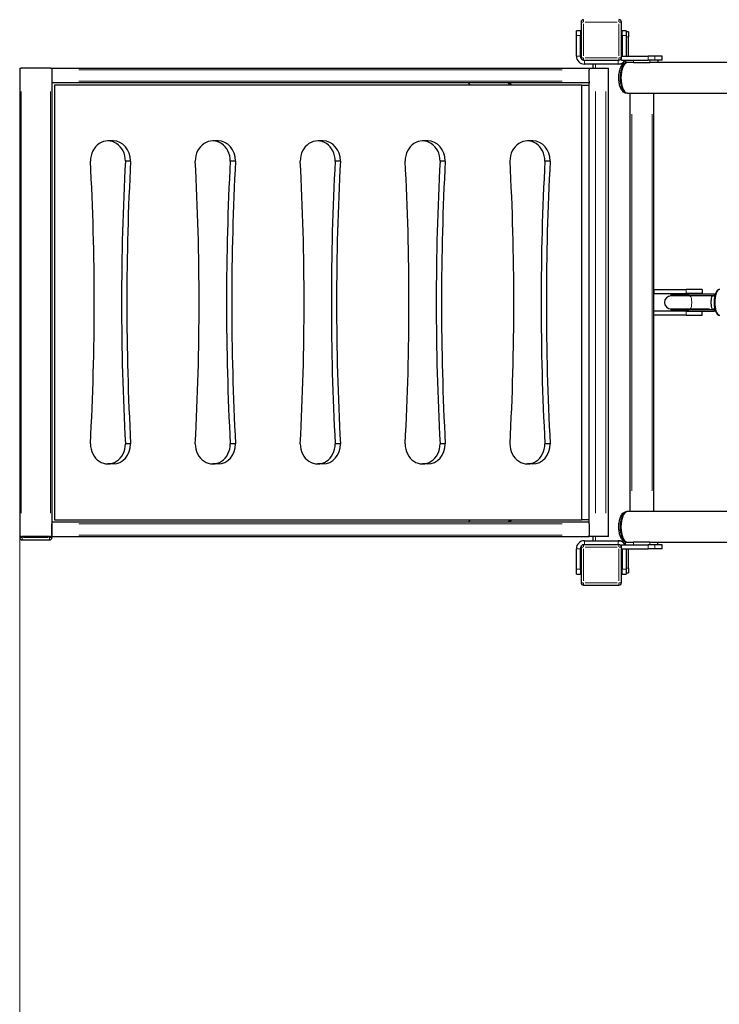
# Model space of a CAD drawing. Units: millimetres. Extents: x 1588 to 12724, y -529 to 9613.
# Drawn here: x 3088 to 3955, y 4910 to 6129 of the extents above; entities that cross this region are included whole.
import ezdxf

# ---------------------------------------------------------------- set-up
doc = ezdxf.new("R2010")
doc.units = ezdxf.units.MM
doc.header["$LTSCALE"] = 50
for name, color, linetype, lineweight in [('Widoczne (ISO)', 7, 'Continuous', 25), ('Widoczne wąskie (ISO)', 7, 'Continuous', 15), ('Wymiar (ISO)', 116, 'Continuous', 18)]:
    doc.layers.add(name, color=color, linetype=linetype, lineweight=lineweight)
doc.styles.add('Tekst etykiety (ISO)', font='tahoma.ttf')
doc.dimstyles.new('Domyślne (ISO)', dxfattribs={"dimscale": 50, "dimtxt": 3.5, "dimasz": 2.5, "dimexe": 3.175, "dimexo": 0, "dimgap": 0.762, "dimtad": 1, "dimtoh": 1, "dimdec": 0, "dimrnd": 1e-08, "dimzin": 0, "dimtxsty": 'Tekst etykiety (ISO)', "dimcen": 0.09, "dimdle": 10, "dimclrd": 256, "dimclre": 256, "dimclrt": 256, "dimadec": 0, "dimazin": 0, "dimtfac": 0.714286, "dimtdec": 0, "dimtmove": 0, "dimatfit": 3, "dimfxl": 0, "dimtolj": 1, "dimtzin": 0, "dimlwd": -1, "dimlwe": -1, "dimarcsym": 0})

# ---------------------------------------------------------------- blocks, each defined once
blk = doc.blocks.new('*D5')
at = {"layer": 'Defpoints', "color": 0}
for p in [(10078.4, 5584.8), (3088.1, 5488.8), (10078.4, 3856.4)]:
    blk.add_point(p, dxfattribs=at)
at = {"layer": 'Wymiar (ISO)'}
for p, q in [((10078.4, 5584.8), (10078.4, 3697.7)), ((3088.1, 5488.8), (3088.1, 3697.7)), ((3213.1, 3856.4), (9953.4, 3856.4))]:
    blk.add_line(p, q, dxfattribs=at)
for points in [[(3213.1, 3877.2), (3213.1, 3835.6), (3088.1, 3856.4)], [(9953.4, 3877.2), (9953.4, 3835.6), (10078.4, 3856.4)]]:
    blk.add_solid(points, dxfattribs=at)
at = {"layer": 'Wymiar (ISO)', "insert": (6454.3, 4076.7), "char_height": 175, "attachment_point": 2, "style": 'Tekst etykiety (ISO)'}
blk.add_mtext('\\A1;6990', dxfattribs=at)
blk = doc.blocks.new('*D9')
at = {"layer": 'Defpoints', "color": 0}
for p in [(12078.4, 5563.8), (1588.1, 5488.8), (1588.1, 1894.9)]:
    blk.add_point(p, dxfattribs=at)
at = {"layer": 'Wymiar (ISO)'}
for p, q in [((12078.4, 5563.8), (12078.4, 1736.1)), ((1588.1, 5488.8), (1588.1, 1736.1)), ((11953.4, 1894.9), (1713.1, 1894.9))]:
    blk.add_line(p, q, dxfattribs=at)
for points in [[(1713.1, 1915.7), (1713.1, 1874.1), (1588.1, 1894.9)], [(11953.4, 1915.7), (11953.4, 1874.1), (12078.4, 1894.9)]]:
    blk.add_solid(points, dxfattribs=at)
at = {"layer": 'Wymiar (ISO)', "insert": (6833.3, 2115.2), "char_height": 175, "attachment_point": 2, "style": 'Tekst etykiety (ISO)'}
blk.add_mtext('\\A1;10490', dxfattribs=at)

msp = doc.modelspace()

# ---------------------------------------------------------------- linework, layer by layer
at = {"layer": 'Widoczne (ISO)'}
for p, q in [((3783.4, 6125.8), (3783.4, 6081.8)), ((3833.4, 6081.8), (3833.4, 6125.8)), ((3782.6, 6115.2), (3777.6, 6115.2)), ((3777.6, 6109.2), (3777.6, 6115.2)), ((3777.6, 6083.8), (3777.6, 6109.2)), ((3782.6, 6115.2), (3782.6, 6109.2)), ((3782.6, 6083.8), (3782.6, 6109.2)), ((3834.3, 6109.2), (3834.3, 6115.2)), ((3839.3, 6115.2), (3834.3, 6115.2)), ((3834.3, 6109.2), (3834.3, 6083.8)), ((3839.3, 6115.2), (3839.3, 6109.2)), ((3842.3, 6113.8), (3839.3, 6113.8)), ((3839.3, 6109.2), (3839.3, 6083.8)), ((3842.3, 6113.8), (3842.3, 6107.8)), ((3842.3, 6083.8), (3842.3, 6107.8)), ((3833.4, 6083.8), (3866.4, 6083.8)), ((3874.9, 6083.8), (3866.4, 6083.8)), ((3883.7, 6083.8), (3874.9, 6083.8)), ((3883.7, 6078.8), (3883.7, 6083.8)), ((3786.4, 6078.8), (3830.4, 6078.8)), ((3829.3, 6073.8), (3787.6, 6073.8)), ((3798.4, 6068.8), (3798.4, 6073.8)), ((3835.4, 6073.8), (3829.3, 6073.8)), ((3833.4, 6078.8), (3833.4, 6081.8)), ((3833.4, 6078.8), (3866.4, 6078.8)), ((3838.4, 6078.8), (3838.4, 6075.8)), ((3848.4, 6075.8), (3838.4, 6075.8)), ((3848.4, 6075.8), (3868.4, 6075.8)), ((3874.9, 6078.8), (3866.4, 6078.8)), ((3878.4, 6075.8), (3868.4, 6075.8)), ((3883.7, 6078.8), (3874.9, 6078.8)), ((3878.4, 6078.8), (3878.4, 6075.8)), ((5283, 6075.8), (3878.4, 6075.8)), ((3088.1, 6068.8), (3090.1, 6068.8)), ((3088.1, 6068.8), (3088.1, 5488.8)), ((3126.1, 6068.8), (3090.1, 6068.8)), ((3126.1, 6068.8), (3128.1, 6068.8)), ((3128.1, 6068.8), (3128.1, 5488.8)), ((3128.1, 6068.8), (3793.4, 6068.8)), ((3128.1, 6066.8), (3128.1, 6052.8)), ((3793.4, 6068.8), (3793.4, 6066.8)), ((3793.4, 6068.8), (3801.4, 6068.8)), ((3793.4, 6052.8), (3793.4, 6066.8)), ((3801.4, 6068.8), (3814.3, 6068.8)), ((3814.3, 6068.8), (3817.3, 6068.8)), ((3817.3, 5488.8), (3817.3, 6068.8)), ((3793.4, 6050.8), (3128.1, 6050.8)), ((3784.4, 6047.8), (3131.1, 6047.8)), ((3131.1, 6047.8), (3131.1, 5509.8)), ((3646.3, 6047.8), (3643.7, 6050.8)), ((3692.7, 6050.8), (3695.3, 6047.8)), ((3697.8, 6047.8), (3695.2, 6050.8)), ((3784.4, 6047.8), (3793.4, 6047.8)), ((3784.4, 5509.8), (3784.4, 6047.8)), ((3793.4, 6052.8), (3793.4, 6050.8)), ((3793.4, 5506.8), (3793.4, 6050.8)), ((3840.9, 6037.8), (3840, 6037.8)), ((3840.9, 6037.8), (5267.7, 6037.8)), ((3844.4, 5519.8), (3844.4, 6037.8)), ((3873.4, 5519.8), (3873.4, 6037.8)), ((3203.9, 5978.8), (3197.4, 5978.8)), ((3333.8, 5978.8), (3327.3, 5978.8)), ((3463.7, 5978.8), (3457.2, 5978.8)), ((3593.6, 5978.8), (3587.1, 5978.8)), ((3723.5, 5978.8), (3717, 5978.8)), ((3225.6, 5953.8), (3219.1, 5953.8)), ((3355.5, 5953.8), (3349, 5953.8)), ((3485.4, 5953.8), (3478.9, 5953.8)), ((3615.3, 5953.8), (3608.8, 5953.8)), ((3745.2, 5953.8), (3738.7, 5953.8)), ((3873.4, 5794.8), (3873.4, 5789.8)), ((3873.4, 5794.8), (3913.4, 5794.8)), ((3933.4, 5794.8), (3913.4, 5794.8)), ((3933.4, 5794.8), (3933.4, 5789.8)), ((3873.4, 5789.8), (3913.4, 5789.8)), ((3918.3, 5786.8), (3894.7, 5786.8)), ((3894.8, 5788.8), (3916.4, 5788.8)), ((3894.8, 5788.8), (3894.8, 5786.8)), ((3933.4, 5789.8), (3913.4, 5789.8)), ((3948.3, 5788.8), (3916.4, 5788.8)), ((3948.8, 5786.8), (3918.3, 5786.8)), ((3948.6, 5788.8), (3948.3, 5788.8)), ((3948.8, 5788.8), (3948.6, 5788.8)), ((3948.8, 5786.8), (3948.8, 5788.8)), ((3949, 5786.8), (3948.8, 5786.8)), ((3913.4, 5767.8), (3873.4, 5767.8)), ((3873.4, 5762.8), (3873.4, 5767.8)), ((3894.7, 5770.8), (3918.4, 5770.8)), ((3894.8, 5769.8), (3916.4, 5769.8)), ((3894.8, 5769.8), (3894.8, 5767.8)), ((3913.4, 5767.8), (3923.5, 5767.8)), ((3948.8, 5769.8), (3916.4, 5769.8)), ((3918.4, 5770.8), (3942.5, 5770.8)), ((3923.5, 5767.8), (3948.3, 5767.8)), ((3933.4, 5762.8), (3933.4, 5767.8)), ((3946.7, 5770.8), (3949, 5770.8)), ((3948.3, 5767.8), (3948.6, 5767.8)), ((3948.6, 5767.8), (3948.8, 5767.8)), ((3948.8, 5767.8), (3948.8, 5769.8)), ((3913.4, 5762.8), (3873.4, 5762.8)), ((3913.4, 5762.8), (3933.4, 5762.8)), ((3225.6, 5603.8), (3219.1, 5603.8)), ((3355.5, 5603.8), (3349, 5603.8)), ((3485.4, 5603.8), (3478.9, 5603.8)), ((3615.3, 5603.8), (3608.8, 5603.8)), ((3745.2, 5603.8), (3738.7, 5603.8)), ((3203.9, 5578.8), (3197.4, 5578.8)), ((3333.8, 5578.8), (3327.3, 5578.8)), ((3463.7, 5578.8), (3457.2, 5578.8)), ((3593.6, 5578.8), (3587.1, 5578.8)), ((3723.5, 5578.8), (3717, 5578.8)), ((3840.9, 5519.8), (3840, 5519.8)), ((5245.6, 5519.8), (3840.9, 5519.8)), ((3793.4, 5506.8), (3128.1, 5506.8)), ((3128.1, 5490.8), (3128.1, 5504.8)), ((3131.1, 5509.8), (3784.4, 5509.8)), ((3643.7, 5506.8), (3646.3, 5509.8)), ((3695.3, 5509.8), (3692.7, 5506.8)), ((3695.2, 5506.8), (3697.8, 5509.8)), ((3793.4, 5509.8), (3784.4, 5509.8)), ((3793.4, 5504.8), (3793.4, 5506.8)), ((3793.4, 5504.8), (3793.4, 5490.8)), ((3090.1, 5488.8), (3088.1, 5488.8)), ((3088.1, 5488.8), (3088.1, 5487.8)), ((3090.1, 5488.8), (3126.1, 5488.8)), ((3125.1, 5488.8), (3091.1, 5488.8)), ((3128.1, 5488.8), (3126.1, 5488.8)), ((3128.1, 5488.8), (3793.4, 5488.8)), ((3128.1, 5488.8), (3128.1, 5487.8)), ((3793.4, 5488.8), (3793.4, 5490.8)), ((3801.4, 5488.8), (3793.4, 5488.8)), ((3798.4, 5483.8), (3798.4, 5488.8)), ((3814.3, 5488.8), (3801.4, 5488.8)), ((3817.3, 5488.8), (3814.3, 5488.8)), ((3091.1, 5484.8), (3125.1, 5484.8)), ((3777.6, 5448.5), (3777.6, 5473.8)), ((3782.6, 5448.5), (3782.6, 5473.8)), ((3783.4, 5475.8), (3783.4, 5431.8)), ((3830.4, 5478.8), (3786.4, 5478.8)), ((3787.6, 5483.8), (3829.3, 5483.8)), ((3829.3, 5483.8), (3835.4, 5483.8)), ((3833.4, 5478.8), (3866.4, 5478.8)), ((3833.4, 5475.8), (3833.4, 5478.8)), ((3833.4, 5431.8), (3833.4, 5475.8)), ((3833.4, 5473.8), (3866.4, 5473.8)), ((3834.3, 5473.8), (3834.3, 5448.5)), ((3838.4, 5481.8), (3848.4, 5481.8)), ((3838.4, 5478.8), (3838.4, 5481.8)), ((3839.3, 5473.8), (3839.3, 5448.5)), ((3842.3, 5449.8), (3842.3, 5473.8)), ((3868.4, 5481.8), (3848.4, 5481.8)), ((3874.9, 5478.8), (3866.4, 5478.8)), ((3874.9, 5473.8), (3866.4, 5473.8)), ((3868.4, 5481.8), (3878.4, 5481.8)), ((3883.7, 5478.8), (3874.9, 5478.8)), ((3883.7, 5473.8), (3874.9, 5473.8)), ((3878.4, 5478.8), (3878.4, 5481.8)), ((3878.4, 5481.8), (5241.6, 5481.8)), ((3883.7, 5473.8), (3883.7, 5478.8)), ((3842.3, 5449.8), (3842.3, 5443.8)), ((3777.6, 5442.5), (3777.6, 5448.5)), ((3777.6, 5442.5), (3782.6, 5442.5)), ((3782.6, 5448.5), (3782.6, 5442.5)), ((3834.3, 5442.5), (3834.3, 5448.5)), ((3834.3, 5442.5), (3839.3, 5442.5)), ((3839.3, 5448.5), (3839.3, 5442.5)), ((3839.3, 5443.8), (3842.3, 5443.8)), ((3786.4, 5428.8), (3830.4, 5428.8))]:
    msp.add_line(p, q, dxfattribs=at)
for centre, radius, start, end in [((3786.4, 6125.8), 3, 90, 180), ((3830.4, 6125.8), 3, 0, 90), ((3787.6, 6083.8), 10, 180, 270), ((3787.6, 6083.8), 5, 180, 217.4713), ((3786.4, 6081.8), 3, 180, 270), ((3829.3, 6083.8), 10, 270, 330), ((3830.4, 6081.8), 3, 270, 0), ((3829.3, 6083.8), 5, 322.519, 326.1961), ((3845.3, 6076.8), 6, 189.5941, 189.952), ((3894.7, 5778.8), 8, 90, 270), ((3894.8, 5778.3), 8.5, 270, 298.0725), ((3091.1, 5487.8), 3, 180, 270), ((3125.1, 5487.8), 3, 270, 0), ((3787.6, 5473.8), 10, 90, 180), ((3787.6, 5473.8), 5, 142.5287, 180), ((3786.4, 5475.8), 3, 90, 180), ((3829.3, 5473.8), 10, 30, 90), ((3830.4, 5475.8), 3, 0, 90), ((3829.3, 5473.8), 5, 33.8039, 37.481), ((3845.3, 5480.8), 6, 170.048, 170.4059), ((3786.4, 5431.8), 3, 180, 270), ((3830.4, 5431.8), 3, 270, 0)]:
    msp.add_arc(centre, radius, start, end, dxfattribs=at)
for centre, major_axis, ratio, start_param, end_param in [((3840.9, 6056.8), (0, -19), 0.426389, 3.141593, 6.283185), ((3840.9, 6056.8), (0, 19), 0.426389, 0, 3.141593), ((3197.4, 5953.8), (0, 25), 0.866025, 4.712389, 7.853982), ((3203.9, 5953.8), (0, 25), 0.866025, 4.712389, 6.283185), ((3327.3, 5953.8), (0, 25), 0.866025, 4.712389, 7.853982), ((3333.8, 5953.8), (0, 25), 0.866025, 4.712389, 6.283185), ((3457.2, 5953.8), (0, 25), 0.866025, 4.712389, 7.853982), ((3463.7, 5953.8), (0, 25), 0.866025, 4.712389, 6.283185), ((3587.1, 5953.8), (0, 25), 0.866025, 4.712389, 7.853982), ((3593.6, 5953.8), (0, 25), 0.866025, 4.712389, 6.283185), ((3717, 5953.8), (0, 25), 0.866025, 4.712389, 7.853982), ((3723.5, 5953.8), (0, 25), 0.866025, 4.712389, 6.283185), ((755.6, 5778.8), (0, -2800), 0.866025, 1.508256, 1.633337), ((5639.2, 5778.8), (0, 2800), 0.866025, 1.508256, 1.633337), ((5645.7, 5778.8), (0, 2800), 0.866025, 1.508256, 1.633337), ((885.5, 5778.8), (0, -2800), 0.866025, 1.508256, 1.633337), ((5769.1, 5778.8), (0, 2800), 0.866025, 1.508256, 1.633337), ((5775.6, 5778.8), (0, 2800), 0.866025, 1.508256, 1.633337), ((1015.5, 5778.8), (0, -2800), 0.866025, 1.508256, 1.633337), ((5899, 5778.8), (0, 2800), 0.866025, 1.508256, 1.633337), ((5905.5, 5778.8), (0, 2800), 0.866025, 1.508256, 1.633337), ((1145.4, 5778.8), (0, -2800), 0.866025, 1.508256, 1.633337), ((6028.9, 5778.8), (0, 2800), 0.866025, 1.508256, 1.633337), ((6035.4, 5778.8), (0, 2800), 0.866025, 1.508256, 1.633337), ((1275.3, 5778.8), (0, -2800), 0.866025, 1.508256, 1.633337), ((6158.8, 5778.8), (0, 2800), 0.866025, 1.508256, 1.633337), ((6165.3, 5778.8), (0, 2800), 0.866025, 1.508256, 1.633337), ((3947.8, 5778.3), (-16.1, 0), 0.52669, 4.77473, 4.893798), ((3960, 5778.4), (0, -16.4), 0.936667, 4.177575, 4.188338), ((3948.8, 5778.3), (-16.1, 0), 0.52669, 4.712389, 4.827471), ((3947.8, 5778.3), (-16.1, 0), 0.52669, 1.080839, 1.516042), ((3960, 5778.4), (0, -16.4), 0.936667, 5.179502, 5.26258), ((3960.4, 5778.4), (0, 16.4), 0.936667, 2.04886, 2.119096), ((3948.8, 5778.3), (-16.1, 0), 0.52669, 1.46341, 1.570796), ((3197.4, 5603.8), (0, -25), 0.866025, 4.712389, 7.853982), ((3203.9, 5603.8), (0, -25), 0.866025, 0, 1.570796), ((3327.3, 5603.8), (0, -25), 0.866025, 4.712389, 7.853982), ((3333.8, 5603.8), (0, -25), 0.866025, 0, 1.570796), ((3457.2, 5603.8), (0, -25), 0.866025, 4.712389, 7.853982), ((3463.7, 5603.8), (0, -25), 0.866025, 0, 1.570796), ((3587.1, 5603.8), (0, -25), 0.866025, 4.712389, 7.853982), ((3593.6, 5603.8), (0, -25), 0.866025, 0, 1.570796), ((3717, 5603.8), (0, -25), 0.866025, 4.712389, 7.853982), ((3723.5, 5603.8), (0, -25), 0.866025, 0, 1.570796), ((3840.9, 5500.8), (0, -19), 0.426389, 3.141593, 6.283185), ((3840.9, 5500.8), (0, 19), 0.426389, 0, 3.141593)]:
    msp.add_ellipse(centre, major_axis=major_axis, ratio=ratio, start_param=start_param, end_param=end_param, dxfattribs=at)
for points, knots in [([(3840, 6037.8), (3839.1, 6037.8), (3838.2, 6038), (3836.5, 6038.9), (3835.7, 6039.5), (3834, 6041.3), (3833.2, 6042.6), (3831.9, 6045.6), (3831.3, 6047.4), (3830.5, 6051.2), (3830.3, 6053.2), (3830.1, 6057.1), (3830.2, 6059.1), (3830.6, 6062.9), (3831, 6064.8), (3832, 6068.3), (3832.6, 6069.9), (3834.3, 6072.7), (3835.3, 6074), (3837.6, 6075.4), (3838.8, 6075.8), (3840, 6075.8), (3840, 6075.8), (3840, 6075.8)], [3.554113, 3.554113, 3.554113, 3.554113, 3.7514, 3.7514, 3.984582, 3.984582, 4.31581, 4.31581, 4.681307, 4.681307, 5.029052, 5.029052, 5.36984, 5.36984, 5.712411, 5.712411, 6.06623, 6.06623, 6.433627, 6.433627, 6.692414, 6.692414, 6.695706, 6.695706, 6.695706, 6.695706]), ([(3955.1, 5794.8), (3954.5, 5794.8), (3953.8, 5794.7), (3952.6, 5794), (3952.1, 5793.6), (3950.9, 5792.1), (3950.4, 5791), (3949.4, 5788.5), (3949, 5787), (3948.5, 5783.9), (3948.3, 5782.2), (3948.2, 5778.9), (3948.2, 5777.3), (3948.4, 5774.1), (3948.7, 5772.5), (3949.3, 5769.6), (3949.7, 5768.3), (3950.7, 5765.9), (3951.4, 5764.8), (3952.6, 5763.7), (3953, 5763.4), (3954, 5763), (3954.5, 5762.8), (3955.1, 5762.8)], [6.283185, 6.283185, 6.283185, 6.283185, 6.461321, 6.461321, 6.683575, 6.683575, 7.032975, 7.032975, 7.394841, 7.394841, 7.735389, 7.735389, 8.069691, 8.069691, 8.404913, 8.404913, 8.748999, 8.748999, 9.117375, 9.117375, 9.267154, 9.267154, 9.424778, 9.424778, 9.424778, 9.424778]), ([(3945.7, 5786.6), (3945.5, 5786.4), (3945.3, 5786.1), (3945, 5785.2), (3944.8, 5784.6), (3944.6, 5783.2), (3944.5, 5782.4), (3944.4, 5780.7), (3944.3, 5779.8), (3944.3, 5777.9), (3944.4, 5777), (3944.5, 5775.3), (3944.6, 5774.5), (3944.8, 5773.1), (3945, 5772.5), (3945.3, 5771.6), (3945.5, 5771.3), (3945.7, 5771.1)], [-2.467494, -2.467494, -2.467494, -2.467494, -2.202502, -2.202502, -1.909218, -1.909218, -1.631912, -1.631912, -1.351784, -1.351784, -1.071657, -1.071657, -0.794351, -0.794351, -0.501067, -0.501067, -0.236074, -0.236074, -0.236074, -0.236074]), ([(3840, 5481.8), (3839.1, 5481.8), (3838.2, 5482), (3836.5, 5482.9), (3835.7, 5483.5), (3834, 5485.3), (3833.2, 5486.6), (3831.9, 5489.6), (3831.3, 5491.4), (3830.5, 5495.2), (3830.3, 5497.2), (3830.1, 5501.1), (3830.2, 5503.1), (3830.6, 5506.9), (3831, 5508.8), (3832, 5512.3), (3832.6, 5513.9), (3834.3, 5516.7), (3835.3, 5518), (3837.6, 5519.4), (3838.8, 5519.8), (3840, 5519.8), (3840, 5519.8), (3840, 5519.8)], [5.870665, 5.870665, 5.870665, 5.870665, 6.067951, 6.067951, 6.301133, 6.301133, 6.632361, 6.632361, 6.997858, 6.997858, 7.345603, 7.345603, 7.686391, 7.686391, 8.028962, 8.028962, 8.382781, 8.382781, 8.750178, 8.750178, 9.008965, 9.008965, 9.012257, 9.012257, 9.012257, 9.012257])]:
    msp.add_open_spline(points, degree=3, knots=knots, dxfattribs=at)
for points in [[(3946.8, 5786.8), (3946.8, 5786.8), (3946.9, 5786.8), (3946.9, 5786.8)], [(3947.1, 5769.9), (3947, 5769.9), (3947, 5769.8), (3946.9, 5769.8)]]:
    msp.add_open_spline(points, degree=3, dxfattribs=at)
at = {"layer": 'Widoczne wąskie (ISO)'}
for p, q in [((3783.4, 6125.8), (3786.2, 6125.8)), ((3786.4, 6126.1), (3786.4, 6128.8)), ((3786.4, 6084), (3786.4, 6123.6)), ((3788.6, 6125.8), (3828.2, 6125.8)), ((3830.4, 6128.8), (3830.4, 6126.1)), ((3830.4, 6123.6), (3830.4, 6084)), ((3830.7, 6125.8), (3833.4, 6125.8)), ((3777.8, 6109.2), (3782.3, 6109.2)), ((3834.5, 6109.2), (3839, 6109.2)), ((3839.4, 6107.8), (3842.1, 6107.8)), ((3777.8, 6083.8), (3782.3, 6083.8)), ((3866.4, 6079.1), (3866.4, 6083.6)), ((3874.9, 6079.1), (3874.9, 6083.6)), ((3786.2, 6081.8), (3783.4, 6081.8)), ((3786.4, 6078.8), (3786.4, 6081.6)), ((3787.6, 6078.6), (3787.6, 6074.1)), ((3828.2, 6081.8), (3788.6, 6081.8)), ((3801.4, 6073.6), (3801.4, 6069.1)), ((3829.3, 6074.1), (3829.3, 6078.6)), ((3830.4, 6081.6), (3830.4, 6078.8)), ((3833.4, 6081.8), (3830.7, 6081.8)), ((3848.4, 6078.7), (3848.4, 6076)), ((3868.4, 6078.7), (3868.4, 6076)), ((3760.2, 6066.8), (3161.4, 6066.8)), ((3760.2, 6052.8), (3161.4, 6052.8)), ((3090.1, 6039.8), (3090.1, 5517.8)), ((3126.1, 6039.8), (3126.1, 5517.8)), ((3801.4, 6039.8), (3801.4, 5517.8)), ((3814.3, 6039.8), (3814.3, 5517.8)), ((3846.4, 5545.7), (3846.4, 6011.9)), ((3871.4, 5545.7), (3871.4, 6011.9)), ((3913.4, 5794.6), (3913.4, 5790.1)), ((3916.4, 5788.7), (3916.4, 5786.9)), ((3913.4, 5763.1), (3913.4, 5767.6)), ((3916.4, 5769.7), (3916.4, 5767.9)), ((3760.2, 5504.8), (3161.4, 5504.8)), ((3088.1, 5487.8), (3090.9, 5487.8)), ((3091.1, 5488.8), (3091.1, 5487.9)), ((3091.1, 5484.8), (3091.1, 5487.6)), ((3123.4, 5487.8), (3092.8, 5487.8)), ((3125.1, 5488.8), (3125.1, 5487.9)), ((3125.1, 5487.6), (3125.1, 5484.8)), ((3125.4, 5487.8), (3128.1, 5487.8)), ((3760.2, 5490.8), (3161.4, 5490.8)), ((3801.4, 5488.6), (3801.4, 5484.1)), ((3782.3, 5473.8), (3777.8, 5473.8)), ((3783.4, 5475.8), (3786.2, 5475.8)), ((3786.4, 5476.1), (3786.4, 5478.8)), ((3786.4, 5434), (3786.4, 5473.6)), ((3787.6, 5483.6), (3787.6, 5479.1)), ((3788.6, 5475.8), (3828.2, 5475.8)), ((3829.3, 5479.1), (3829.3, 5483.6)), ((3830.4, 5478.8), (3830.4, 5476.1)), ((3830.4, 5473.6), (3830.4, 5434)), ((3830.7, 5475.8), (3833.4, 5475.8)), ((3848.4, 5479), (3848.4, 5481.7)), ((3866.4, 5474.1), (3866.4, 5478.6)), ((3868.4, 5479), (3868.4, 5481.7)), ((3874.9, 5474.1), (3874.9, 5478.6)), ((3842.1, 5449.8), (3839.4, 5449.8)), ((3782.3, 5448.5), (3777.8, 5448.5)), ((3839, 5448.5), (3834.5, 5448.5)), ((3786.2, 5431.8), (3783.4, 5431.8)), ((3786.4, 5428.8), (3786.4, 5431.6)), ((3828.2, 5431.8), (3788.6, 5431.8)), ((3830.4, 5431.6), (3830.4, 5428.8)), ((3833.4, 5431.8), (3830.7, 5431.8))]:
    msp.add_line(p, q, dxfattribs=at)
for centre, major_axis, ratio, start_param, end_param in [((3840, 6056.8), (0, -19), 0.426389, 3.298672, 6.126106), ((3955.1, 5778.8), (0, -16), 0.350222, 3.298672, 6.126106), ((3918.4, 5778.8), (0, -8), 0.2659, 0.15704, 2.983753), ((3916.4, 5778.3), (0, -8.5), 0.157451, 5.817726, 6.258687), ((3840, 5500.8), (0, -19), 0.426389, 3.298672, 6.126106)]:
    msp.add_ellipse(centre, major_axis=major_axis, ratio=ratio, start_param=start_param, end_param=end_param, dxfattribs=at)

# ---------------------------------------------------------------- dimensions: what is measured, and where the dimension line sits
at = {"layer": 'Wymiar (ISO)'}
for base, p1, p2, picture, middle in [((10078.4, 3856.4), (3088.1, 5488.8), (10078.4, 5584.8), '*D5', (6454.3, 3856.4)), ((1588.1, 1894.9), (12078.4, 5563.8), (1588.1, 5488.8), '*D9', (6833.3, 1894.9))]:
    dim = msp.add_linear_dim(base=base, p1=p1, p2=p2, angle=180, dimstyle='Domyślne (ISO)', override={"dimtoh": 0, "dimdec": 0, "dimtp": 0, "dimtm": 0, "dimtdec": 0, "dimtofl": 0, "dimatfit": 1}, dxfattribs=at)
    dim.commit()
    dim.dimension.update_dxf_attribs({"geometry": picture, "text_midpoint": middle, "dimtype": 160})

doc.saveas('drawing.dxf')
